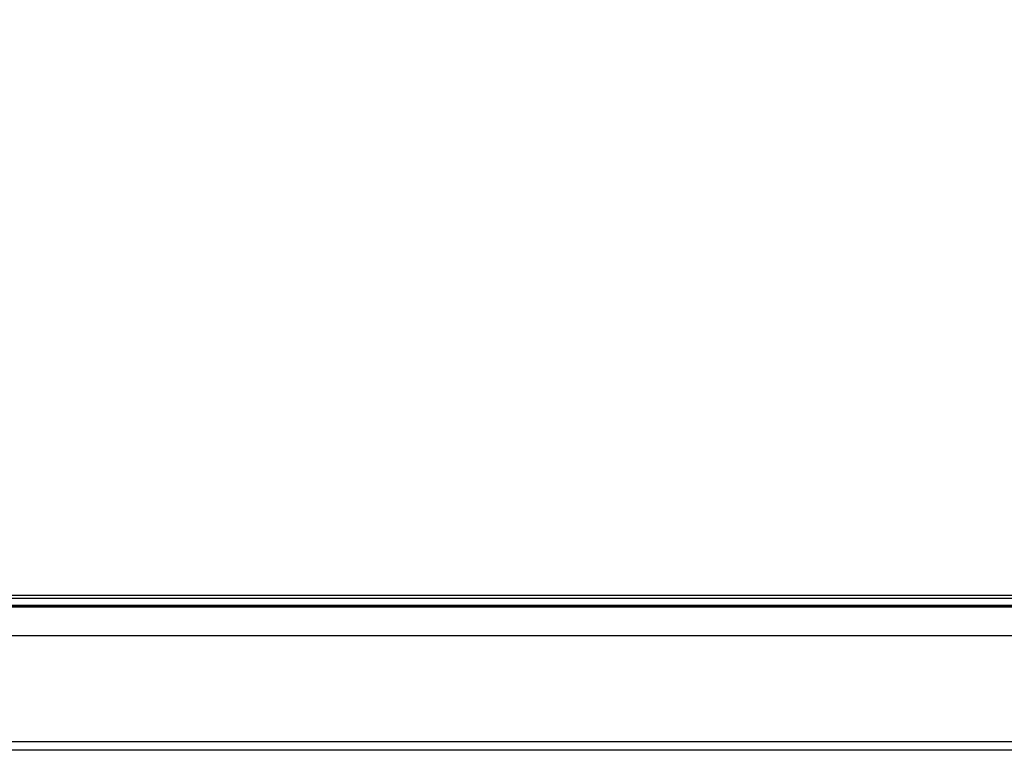
# Model space of a CAD drawing. Extents: x -1303 to 1989, y -310 to 1908.
# Drawn here: x -186 to -15, y 845 to 972 of the extents above; entities that cross this region are included whole.
import ezdxf

# ---------------------------------------------------------------- set-up
doc = ezdxf.new("R2010")
doc.units = 0
doc.header["$MEASUREMENT"] = 0
doc.header["$PDMODE"] = 3
doc.header["$PDSIZE"] = -2
doc.layers.get('0').update_dxf_attribs({"linetype": 'CONTINUOUS'})
doc.layers.get('DEFPOINTS').update_dxf_attribs({"linetype": 'CONTINUOUS'})
for name, color, linetype in [('DETAIL', 5, 'CONTINUOUS'), ('OUTLINE', 3, 'CONTINUOUS'), ('SIZE_mm', 30, 'CONTINUOUS')]:
    doc.layers.add(name, color=color, linetype=linetype)
doc.styles.add('STANDARD_ME08', font='SIMPLEX.shx', dxfattribs={"width": 0.8, "bigfont": 'BIGFONT.shx'})
doc.dimstyles.new('STANDARD_ME', dxfattribs={"dimtxt": 45, "dimasz": 10, "dimexe": 10, "dimexo": 10, "dimgap": 10, "dimtad": 1, "dimdec": 0, "dimdsep": 46, "dimtxsty": 'STANDARD_ME08', "dimblk": 'ORIGIN', "dimcen": 0.09, "dimadec": 0, "dimazin": 0, "dimtfac": 1, "dimtdec": 0, "dimtmove": 0, "dimatfit": 3, "dimldrblk": 'OPEN30', "dimfxl": 1, "dimtolj": 1, "dimtzin": 0, "dimarcsym": 0})

# ---------------------------------------------------------------- blocks, each defined once
blk = doc.blocks.new('_ORIGIN')
at = {"color": 0, "linetype": 'ByBlock'}
blk.add_line((0, 0), (-1, 0), dxfattribs=at)
blk.add_circle((0, 0), 0.5, dxfattribs=at)
blk = doc.blocks.new('*D80')
at = {"layer": 'DEFPOINTS', "color": 0, "transparency": 16777216}
for p in [(-550, 1770.39), (-550, 865), (550, 865)]:
    blk.add_point(p, dxfattribs=at)
at = {"layer": 'SIZE_mm', "color": 0, "lineweight": -2, "transparency": 16777216}
for p, q in [((-550, 875), (-550, 1780.39)), ((550, 875), (550, 1780.39)), ((540, 1770.39), (-540, 1770.39))]:
    blk.add_line(p, q, dxfattribs=at)
at = {"layer": 'SIZE_mm', "color": 0, "lineweight": -2, "transparency": 16777216, "xscale": 10, "yscale": 10, "zscale": 10, "rotation": 180}
blk.add_blockref('_ORIGIN', (-550, 1770.39), dxfattribs=at)
at = {"layer": 'SIZE_mm', "color": 0, "lineweight": -2, "transparency": 16777216, "xscale": 10, "yscale": 10, "zscale": 10}
blk.add_blockref('_ORIGIN', (550, 1770.39), dxfattribs=at)
at = {"layer": 'SIZE_mm', "color": 0, "transparency": 16777216, "insert": (0, 1802.89), "char_height": 45, "attachment_point": 5, "style": 'STANDARD_ME08'}
blk.add_mtext('\\A1;1100', dxfattribs=at)
blk = doc.blocks.new('_Open30')
at = {"color": 0, "linetype": 'ByBlock', "lineweight": -2}
for p, q in [((-1, 0.268), (0, 0)), ((0, 0), (-1, -0.268)), ((0, 0), (-1, 0))]:
    blk.add_line(p, q, dxfattribs=at)

msp = doc.modelspace()

# ---------------------------------------------------------------- linework, layer by layer
at = {"layer": 'DETAIL'}
for p, q in [((-517.58, 872), (517.59, 872)), ((-518.86, 871.47), (518.88, 871.47)), ((-343.8, 870.29), (520.06, 870.29)), ((-545, 870), (545, 870)), ((-550, 865), (550.03, 865)), ((550.03, 846.5), (-550, 846.5)), ((548.5, 845), (-548.5, 845))]:
    msp.add_line(p, q, dxfattribs=at)
at = {"layer": 'OUTLINE'}
msp.add_line((545, 870), (-545, 870), dxfattribs=at)

# ---------------------------------------------------------------- dimensions: what is measured, and where the dimension line sits
at = {"layer": 'SIZE_mm'}
dim = msp.add_linear_dim(base=(-550, 1770.39), p1=(550, 865), p2=(-550, 865), angle=180, dimstyle='STANDARD_ME', dxfattribs=at)
dim.commit()
dim.dimension.update_dxf_attribs({"geometry": '*D80', "text_midpoint": (0, 1770.39), "dimtype": 160})

doc.saveas('drawing.dxf')
